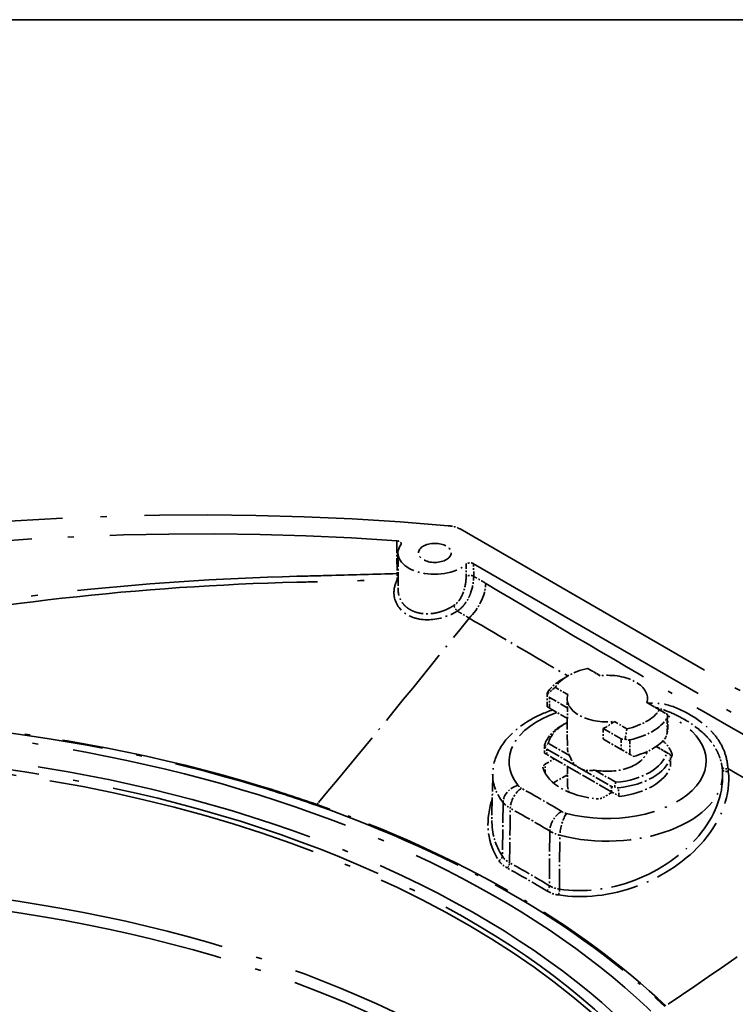
# Model space of a CAD drawing. Units: millimetres. Extents: x 29 to 2395, y 16 to 578.
# Drawn here: x 332 to 376, y 518 to 578 of the extents above; entities that cross this region are included whole.
import ezdxf

# ---------------------------------------------------------------- set-up
doc = ezdxf.new("R2010")
doc.units = ezdxf.units.MM
doc.header["$LTSCALE"] = 2
doc.linetypes.add('LONG_DASH_DOTTED', pattern=[0.61, 0.48, -0.06, 0.01, -0.06])
doc.layers.add('Border (ISO)', color=7, linetype='Continuous', lineweight=35)
doc.layers.add('Overlay (ISO)', color=7, linetype='LONG_DASH_DOTTED', lineweight=35)

# ---------------------------------------------------------------- blocks, each defined once
blk = doc.blocks.new('図面枠 tk図枠')
at = {"layer": 'Border (ISO)'}
blk.add_line((14.5, 289), (405.5, 289), dxfattribs=at)

msp = doc.modelspace()

# ---------------------------------------------------------------- linework, layer by layer
at = {"layer": 'Overlay (ISO)', "ltscale": 17.936134}
msp.add_line((359.1355, 546.9125), (390.0815, 529.0459), dxfattribs=at)
at = {"layer": 'Overlay (ISO)', "ltscale": 0.791347}
msp.add_line((355.2795, 546.1898), (355.2886, 544.1926), dxfattribs=at)
at = {"layer": 'Overlay (ISO)', "ltscale": 0.883207}
msp.add_line((355.3441, 545.4429), (355.3543, 543.2139), dxfattribs=at)
at = {"layer": 'Overlay (ISO)', "ltscale": 0.303031}
for p, q in [((359.4966, 544.7619), (359.5001, 543.997)), ((359.9659, 544.0286), (359.9624, 544.7935))]:
    msp.add_line(p, q, dxfattribs=at)
at = {"layer": 'Overlay (ISO)', "ltscale": 16.491222}
msp.add_line((359.9624, 544.7935), (388.4154, 528.3662), dxfattribs=at)
at = {"layer": 'Overlay (ISO)'}
msp.add_line((356.629, 541.4184), (356.6289, 541.4183), dxfattribs=at)
at = {"layer": 'Overlay (ISO)', "ltscale": 0.228087}
msp.add_line((365.7278, 537.9562), (365.378, 537.7543), dxfattribs=at)
at = {"layer": 'Overlay (ISO)', "ltscale": 0.350936}
for p, q in [((366.9182, 538.4032), (367.6873, 537.9591)), ((365.7075, 536.804), (364.9383, 537.248)), ((370.5308, 536.3175), (371.2999, 535.8734)), ((369.3201, 534.7182), (368.5509, 535.1623))]:
    msp.add_line(p, q, dxfattribs=at)
at = {"layer": 'Overlay (ISO)', "ltscale": 0.19162}
msp.add_line((367.6937, 537.9598), (367.2736, 538.2024), dxfattribs=at)
at = {"layer": 'Overlay (ISO)', "ltscale": 0.314254}
for p, q in [((364.4437, 536.0686), (364.4401, 536.8619)), ((371.8054, 534.6986), (371.8017, 535.4919))]:
    msp.add_line(p, q, dxfattribs=at)
at = {"layer": 'Overlay (ISO)', "ltscale": 0.258064}
for p, q in [((364.5896, 535.9831), (364.5866, 536.6346)), ((365.6838, 536.0011), (365.6868, 535.3497)), ((367.8712, 534.7382), (367.8742, 534.0868)), ((368.9684, 534.1048), (368.9714, 533.4533))]:
    msp.add_line(p, q, dxfattribs=at)
at = {"layer": 'Overlay (ISO)', "ltscale": 0.500615}
for p, q in [((364.5866, 536.6346), (365.6838, 536.0011)), ((365.6868, 535.3497), (364.5896, 535.9831)), ((367.8712, 534.7382), (368.9684, 534.1048)), ((368.9714, 533.4533), (367.8742, 534.0868))]:
    msp.add_line(p, q, dxfattribs=at)
at = {"layer": 'Overlay (ISO)', "ltscale": 0.108659}
for p, q in [((365.6691, 536.5495), (365.6704, 536.275)), ((370.5691, 536.572), (370.5704, 536.2976))]:
    msp.add_line(p, q, dxfattribs=at)
at = {"layer": 'Overlay (ISO)', "ltscale": 0.495074}
msp.add_line((371.6554, 535.6725), (370.5704, 536.299), dxfattribs=at)
at = {"layer": 'Overlay (ISO)', "ltscale": 0.113994}
msp.add_line((365.5658, 535.0458), (365.3909, 534.9449), dxfattribs=at)
at = {"layer": 'Overlay (ISO)', "ltscale": 0.721239}
msp.add_line((365.6746, 535.3567), (365.683, 533.5365), dxfattribs=at)
at = {"layer": 'Overlay (ISO)', "ltscale": 0.352978}
for p, q in [((371.7696, 535.3652), (371.7737, 534.4742)), ((369.5027, 533.1491), (369.4986, 534.0401))]:
    msp.add_line(p, q, dxfattribs=at)
at = {"layer": 'Overlay (ISO)', "ltscale": 0.591832}
for p, q in [((365.815, 533.0803), (364.5179, 533.8291)), ((368.6368, 531.4511), (367.3398, 532.1999))]:
    msp.add_line(p, q, dxfattribs=at)
at = {"layer": 'Overlay (ISO)', "ltscale": 0.178144}
for p, q in [((364.2877, 533.2302), (364.2856, 533.68)), ((371.9843, 532.5697), (371.9822, 533.0195))]:
    msp.add_line(p, q, dxfattribs=at)
at = {"layer": 'Overlay (ISO)', "ltscale": 0.128982}
for p, q in [((364.4336, 533.1447), (364.4321, 533.4704)), ((368.371, 531.1963), (368.3725, 530.8706))]:
    msp.add_line(p, q, dxfattribs=at)
at = {"layer": 'Overlay (ISO)', "ltscale": 0.898709}
for p, q in [((364.4321, 533.4704), (366.4015, 532.3334)), ((366.403, 532.0076), (364.4336, 533.1447)), ((366.4015, 532.3334), (368.371, 531.1963)), ((368.3725, 530.8706), (366.403, 532.0076))]:
    msp.add_line(p, q, dxfattribs=at)
at = {"layer": 'Overlay (ISO)', "ltscale": 0.295381}
msp.add_line((371.1006, 533.6402), (371.748, 533.2664), dxfattribs=at)
at = {"layer": 'Overlay (ISO)', "ltscale": 0.334641}
msp.add_line((371.8358, 533.2179), (371.1023, 533.6414), dxfattribs=at)
at = {"layer": 'Overlay (ISO)', "ltscale": 0.247941}
msp.add_line((364.338, 532.569), (364.8815, 532.8861), dxfattribs=at)
at = {"layer": 'Overlay (ISO)', "ltscale": 0.197794}
for p, q in [((371.9746, 532.9627), (371.9769, 532.4633)), ((368.8137, 530.6177), (368.8114, 531.1171))]:
    msp.add_line(p, q, dxfattribs=at)
at = {"layer": 'Overlay (ISO)', "ltscale": 1.111493}
msp.add_line((361.1237, 531.9517), (361.0764, 529.1473), dxfattribs=at)
at = {"layer": 'Overlay (ISO)', "ltscale": 0.391053}
msp.add_line((365.6905, 531.9142), (364.8334, 531.4142), dxfattribs=at)
at = {"layer": 'Overlay (ISO)', "ltscale": 0.461183}
msp.add_line((365.6882, 532.4204), (365.6935, 531.2564), dxfattribs=at)
at = {"layer": 'Overlay (ISO)', "ltscale": 0.035877}
msp.add_line((375.1567, 532.0163), (375.1591, 531.9255), dxfattribs=at)
at = {"layer": 'Overlay (ISO)', "ltscale": 0.247953}
msp.add_line((368.417, 530.8449), (367.8735, 530.5278), dxfattribs=at)
at = {"layer": 'Overlay (ISO)', "ltscale": 1.291472}
for p, q in [((361.7571, 530.2224), (361.7164, 526.9367)), ((365.1951, 524.9283), (365.2263, 528.2194))]:
    msp.add_line(p, q, dxfattribs=at)
at = {"layer": 'Overlay (ISO)', "ltscale": 19.320515}
msp.add_ellipse((342.7531, 489.3416), major_axis=(100.6767, 0.4634), ratio=0.5804024, start_param=1.4119286, end_param=1.8801753, dxfattribs=at)
at = {"layer": 'Overlay (ISO)', "ltscale": 18.267567}
msp.add_ellipse((342.7531, 489.3416), major_axis=(98.6768, 0.4542), ratio=0.5804024, start_param=1.4408382, end_param=1.8925392, dxfattribs=at)
at = {"layer": 'Overlay (ISO)', "ltscale": 2.159614}
msp.add_ellipse((357.594, 545.4533), major_axis=(-2.25, -0.0104), ratio=0.5804024, start_param=5.8845356, end_param=8.85899, dxfattribs=at)
at = {"layer": 'Overlay (ISO)', "ltscale": 0.177984}
msp.add_ellipse((355.2414, 546.0169), major_axis=(0.3, 0.0014), ratio=0.5804024, start_param=5.8845356, end_param=7.7240235, dxfattribs=at)
at = {"layer": 'Overlay (ISO)', "ltscale": 2.027519}
msp.add_ellipse((357.594, 545.4533), major_axis=(1, 0.0046), ratio=0.5804024, dxfattribs=at)
at = {"layer": 'Overlay (ISO)', "ltscale": 0.17349}
for centre, major_axis, start_param, end_param in [((359.7503, 544.6698), (-0.3, -0.0014), 3.9243264, 5.7173973), ((359.7538, 543.9048), (0.3, 0.0014), 0.7827338, 2.5758047)]:
    msp.add_ellipse(centre, major_axis=major_axis, ratio=0.5804024, start_param=start_param, end_param=end_param, dxfattribs=at)
at = {"layer": 'Overlay (ISO)', "ltscale": 0.020234}
msp.add_ellipse((355.2506, 544.0198), major_axis=(0.3, 0.0014), ratio=0.5804024, start_param=1.2308031, end_param=1.4408382, dxfattribs=at)
at = {"layer": 'Overlay (ISO)', "ltscale": 0.126101}
msp.add_ellipse((355.2506, 544.0198), major_axis=(0.0094, -0.2999), ratio=0.1766805, start_param=0.8759653, end_param=2.1795373, dxfattribs=at)
at = {"layer": 'Overlay (ISO)', "ltscale": 0.019466}
msp.add_ellipse((355.2506, 544.0198), major_axis=(-0.2691, 0.1326), ratio=0.5526326, start_param=2.0050293, end_param=2.2071316, dxfattribs=at)
at = {"layer": 'Overlay (ISO)', "ltscale": 0.817615}
msp.add_ellipse((359.2825, 542.7696), major_axis=(1.0273, 1.716), ratio=0.5664854, start_param=4.2451747, end_param=5.5121428, dxfattribs=at)
at = {"layer": 'Overlay (ISO)', "ltscale": 0.143239}
msp.add_ellipse((358.9036, 542.0974), major_axis=(0.1598, -0.2539), ratio=0.2305312, start_param=3.9469644, end_param=5.4275643, dxfattribs=at)
at = {"layer": 'Overlay (ISO)', "ltscale": 5.329683}
for centre, major_axis, ratio, start_param, end_param in [((337.5312, 759.6708), (170.6937, 334.2677), 0.363812, 4.1552672, 4.1992712), ((262.022, 803.2661), (-210.9469, -310.4395), 0.755767, 1.0878105, 1.1318145)]:
    msp.add_ellipse(centre, major_axis=major_axis, ratio=ratio, start_param=start_param, end_param=end_param, dxfattribs=at)
at = {"layer": 'Overlay (ISO)', "ltscale": 0.93118}
for major_axis in [(-3.4, -0.0156), (3.4, 0.0156)]:
    msp.add_ellipse((368.1191, 536.5607), major_axis=major_axis, ratio=0.5804024, start_param=5.0707331, end_param=5.9195125, dxfattribs=at)
at = {"layer": 'Overlay (ISO)', "ltscale": 0.211696}
for centre, major_axis, ratio, start_param, end_param in [((516.5698, 453.8252), (149.8699, -84.692), 0.0008918, 3.0752873, 3.0881173), ((216.6937, 278.8562), (152.0893, 260.0655), 0.0549292, 0.1500602, 0.1628902), ((521.1235, 451.1961), (154.3486, -87.2773), 0.0008405, 3.384809, 3.397639), ((221.2475, 276.2271), (147.5769, 262.6707), 0.0549234, 6.119958, 6.132788)]:
    msp.add_ellipse(centre, major_axis=major_axis, ratio=ratio, start_param=start_param, end_param=end_param, dxfattribs=at)
at = {"layer": 'Overlay (ISO)', "ltscale": 0.093499}
for centre, major_axis, ratio, start_param, end_param in [((366.9182, 538.4032), (0.5013, -0.2864), 0.0045904, 0.7853841, 1.3397985), ((364.9383, 537.248), (-0.3507, -0.614), 0.5773503, 5.7261206, 6.280535), ((371.2999, 535.8734), (0.5013, -0.2864), 0.0045904, 0.2309698, 0.7853841), ((369.3201, 534.7182), (-0.3507, -0.614), 0.5773503, 6.280535, 6.8349493)]:
    msp.add_ellipse(centre, major_axis=major_axis, ratio=ratio, start_param=start_param, end_param=end_param, dxfattribs=at)
at = {"layer": 'Overlay (ISO)', "ltscale": 1.52194}
for major_axis in [(2.45, 0.0113), (-2.45, -0.0113)]:
    msp.add_ellipse((368.1191, 536.5607), major_axis=major_axis, ratio=0.5804024, start_param=6.1033683, end_param=8.0284698, dxfattribs=at)
at = {"layer": 'Overlay (ISO)', "ltscale": 0.540723}
msp.add_ellipse((368.121, 536.1536), major_axis=(-3.9, -0.018), ratio=0.5804024, start_param=5.4897937, end_param=5.9195125, dxfattribs=at)
at = {"layer": 'Overlay (ISO)', "ltscale": 17.863947}
msp.add_ellipse((316.8936, 498.1804), major_axis=(61.1244, 0.2813), ratio=0.5804024, start_param=5.7146919, end_param=9.9932714, dxfattribs=at)
at = {"layer": 'Overlay (ISO)', "ltscale": 0.094514}
msp.add_ellipse((368.1139, 537.7008), major_axis=(-1.7186, -3.0085), ratio=0.5773503, start_param=5.4978012, end_param=5.5972615, dxfattribs=at)
at = {"layer": 'Overlay (ISO)', "ltscale": 0.178938}
msp.add_ellipse((368.1139, 537.7008), major_axis=(2.4565, -1.4033), ratio=0.0045904, start_param=6.1060187, end_param=6.2858356, dxfattribs=at)
at = {"layer": 'Overlay (ISO)', "ltscale": 2.833907}
msp.add_ellipse((368.1367, 532.7334), major_axis=(-6.0172, -0.0277), ratio=0.5804024, start_param=5.2493328, end_param=6.7087941, dxfattribs=at)
at = {"layer": 'Overlay (ISO)', "ltscale": 0.136847}
for centre in [(364.945, 535.7823), (364.789, 532.9438)]:
    msp.add_ellipse(centre, major_axis=(0.5013, -0.2864), ratio=0.0045904, start_param=3.144243, end_param=3.9269768, dxfattribs=at)
at = {"layer": 'Overlay (ISO)', "ltscale": 5.660566}
msp.add_ellipse((368.1367, 532.7334), major_axis=(6.0172, 0.0277), ratio=0.5804024, start_param=4.2814514, end_param=7.1965899, dxfattribs=at)
at = {"layer": 'Overlay (ISO)', "ltscale": 0.77534}
msp.add_ellipse((368.1339, 533.3442), major_axis=(-3.9, -0.018), ratio=0.5804024, start_param=5.4897937, end_param=6.1059306, dxfattribs=at)
at = {"layer": 'Overlay (ISO)', "ltscale": 0.817102}
msp.add_ellipse((368.133, 533.5477), major_axis=(-3.65, -0.0168), ratio=0.5804024, start_param=5.4482598, end_param=6.1420529, dxfattribs=at)
at = {"layer": 'Overlay (ISO)', "ltscale": 0.273551}
msp.add_ellipse((368.1139, 537.7008), major_axis=(-1.7186, -3.0085), ratio=0.5773503, start_param=0.6806232, end_param=0.9599004, dxfattribs=at)
at = {"layer": 'Overlay (ISO)', "ltscale": 1.068133}
msp.add_ellipse((368.121, 536.1536), major_axis=(3.9, 0.018), ratio=0.5804024, start_param=5.0707331, end_param=5.9195125, dxfattribs=at)
at = {"layer": 'Overlay (ISO)', "ltscale": 17.356779}
msp.add_ellipse((316.8943, 498.0204), major_axis=(-60.1854, -0.277), ratio=0.5804024, start_param=3.1291515, end_param=6.2956265, dxfattribs=at)
at = {"layer": 'Overlay (ISO)', "ltscale": 0.097882}
for major_axis, ratio, start_param, end_param in [((-2.7357, -4.7891), 0.5773503, 1.9353148, 1.9925357), ((-3.9103, 2.2337), 0.0045904, 1.9317907, 1.9890117)]:
    msp.add_ellipse((368.1311, 533.9549), major_axis=major_axis, ratio=ratio, start_param=start_param, end_param=end_param, dxfattribs=at)
at = {"layer": 'Overlay (ISO)', "ltscale": 0.075733}
msp.add_ellipse((371.3067, 534.4076), major_axis=(0.3507, 0.614), ratio=0.5773503, start_param=5.1341284, end_param=5.4978012, dxfattribs=at)
at = {"layer": 'Overlay (ISO)', "ltscale": 0.095105}
for centre, major_axis, ratio, start_param, end_param in [((379.2042, 514.1325), (14.3977, 25.4749), 0.8164851, 1.2248847, 1.2349667), ((357.1133, 541.7752), (-25.3863, 14.5534), 0.0043279, 2.1876907, 2.1977727), ((344.2874, 534.2917), (14.3977, 25.4749), 0.8164851, 5.0332266, 5.0433086)]:
    msp.add_ellipse(centre, major_axis=major_axis, ratio=ratio, start_param=start_param, end_param=end_param, dxfattribs=at)
at = {"layer": 'Overlay (ISO)', "ltscale": 0.924102}
msp.add_ellipse((368.1259, 535.0949), major_axis=(-3.9, -0.018), ratio=0.5804024, start_param=1.9863613, end_param=2.7206989, dxfattribs=at)
at = {"layer": 'Overlay (ISO)', "ltscale": 0.500114}
msp.add_ellipse((368.1367, 532.7334), major_axis=(4, 0.0184), ratio=0.5804024, start_param=0.1744768, end_param=0.5619923, dxfattribs=at)
at = {"layer": 'Overlay (ISO)', "ltscale": 17.729332}
msp.add_ellipse((316.8936, 498.1804), major_axis=(60.3853, 0.2779), ratio=0.5804024, start_param=4.8122944, end_param=10.9015635, dxfattribs=at)
at = {"layer": 'Overlay (ISO)', "ltscale": 0.077276}
for centre, major_axis, ratio, start_param, end_param in [((364.7838, 534.0839), (-0.3507, -0.614), 0.5773503, 5.81649, 6.280535), ((371.4803, 533.4188), (0.5013, -0.2864), 0.0045904, 0.3213391, 0.7853841), ((368.7227, 531.8097), (-0.3507, -0.614), 0.5773503, 6.280535, 6.74458)]:
    msp.add_ellipse(centre, major_axis=major_axis, ratio=ratio, start_param=start_param, end_param=end_param, dxfattribs=at)
at = {"layer": 'Overlay (ISO)', "ltscale": 0.258473}
msp.add_ellipse((368.133, 533.5477), major_axis=(-2.45, -0.0113), ratio=0.5804024, start_param=0, end_param=0.3270474, dxfattribs=at)
at = {"layer": 'Overlay (ISO)', "ltscale": 1.376873}
msp.add_ellipse((368.133, 533.5477), major_axis=(2.45, 0.0113), ratio=0.5804024, start_param=4.3800128, end_param=6.1216313, dxfattribs=at)
at = {"layer": 'Overlay (ISO)', "ltscale": 1.523906}
msp.add_ellipse((368.133, 533.5477), major_axis=(3.65, 0.0168), ratio=0.5804024, start_param=4.8481926, end_param=6.1420529, dxfattribs=at)
at = {"layer": 'Overlay (ISO)', "ltscale": 0.21268}
msp.add_ellipse((369.3268, 533.2524), major_axis=(0.5013, -0.2864), ratio=0.0045904, start_param=3.9269768, end_param=5.0733834, dxfattribs=at)
at = {"layer": 'Overlay (ISO)', "ltscale": 0.37181}
for start_param, end_param in [(5.8248486, 6.280535), (6.280535, 6.7362213)]:
    msp.add_ellipse((368.1247, 535.3392), major_axis=(-1.7186, -3.0085), ratio=0.5773503, start_param=start_param, end_param=end_param, dxfattribs=at)
at = {"layer": 'Overlay (ISO)', "ltscale": 1.537367}
msp.add_ellipse((368.1339, 533.3442), major_axis=(3.9, 0.018), ratio=0.5804024, start_param=4.8843149, end_param=6.1059306, dxfattribs=at)
at = {"layer": 'Overlay (ISO)', "ltscale": 0.035904}
msp.add_ellipse((371.4856, 532.2787), major_axis=(0.3507, 0.614), ratio=0.5773503, start_param=5.3205465, end_param=5.4978012, dxfattribs=at)
at = {"layer": 'Overlay (ISO)', "ltscale": 0.991853}
msp.add_ellipse((368.1404, 531.9333), major_axis=(-7.0171, -0.0323), ratio=0.5804024, start_param=6.2707441, end_param=6.7087941, dxfattribs=at)
at = {"layer": 'Overlay (ISO)', "ltscale": 1.570203}
msp.add_ellipse((368.1367, 532.7334), major_axis=(-4, -0.0184), ratio=0.5804024, start_param=0.1744768, end_param=1.3909907, dxfattribs=at)
at = {"layer": 'Overlay (ISO)', "ltscale": 4.560946}
msp.add_ellipse((368.1404, 531.9333), major_axis=(7.0171, 0.0323), ratio=0.5804024, start_param=4.2814514, end_param=6.2956265, dxfattribs=at)
at = {"layer": 'Overlay (ISO)', "ltscale": 1.508516}
msp.add_ellipse((368.1364, 532.8149), major_axis=(3.9, 0.018), ratio=0.5804024, start_param=4.8957768, end_param=6.0944687, dxfattribs=at)
at = {"layer": 'Overlay (ISO)', "ltscale": 0.018578}
for major_axis, ratio, start_param, end_param in [((-2.7357, -4.7891), 0.5773503, 2.167492, 2.1789538), ((-3.9103, 2.2337), 0.0045904, 1.7453726, 1.7568345)]:
    msp.add_ellipse((368.1446, 531.0233), major_axis=major_axis, ratio=ratio, start_param=start_param, end_param=end_param, dxfattribs=at)
at = {"layer": 'Overlay (ISO)', "ltscale": 0.148186}
msp.add_ellipse((375.4091, 532.4762), major_axis=(-0.2959, -0.0494), ratio=0.6722153, start_param=0.1718799, end_param=1.7035804, dxfattribs=at)
at = {"layer": 'Overlay (ISO)', "ltscale": 0.152318}
msp.add_ellipse((375.4327, 532.3089), major_axis=(-0.298, -0.0342), ratio=0.6685778, start_param=0.1630974, end_param=1.7374763, dxfattribs=at)
at = {"layer": 'Overlay (ISO)', "ltscale": 0.073491}
msp.add_ellipse((369.7048, 530.8713), major_axis=(5.6449, 1.9351), ratio=0.7357794, start_param=6.1227382, end_param=6.1609531, dxfattribs=at)
at = {"layer": 'Overlay (ISO)', "ltscale": 0.501172}
for centre, major_axis, ratio, start_param, end_param in [((362.6667, 530.4519), (0.7853, 0.6192), 0.7416814, 1.0457499, 2.599093), ((362.8871, 530.2732), (-0.4813, -0.8766), 0.562843, 3.9200573, 5.4734003), ((365.3324, 528.8614), (0.5189, 0.8548), 0.5914981, 0.8035555, 2.3568985), ((365.6416, 528.7344), (-0.2534, -0.9674), 0.3401642, 3.8067832, 5.3601262)]:
    msp.add_ellipse(centre, major_axis=major_axis, ratio=ratio, start_param=start_param, end_param=end_param, dxfattribs=at)
at = {"layer": 'Overlay (ISO)', "ltscale": 0.123174}
for centre, major_axis, ratio, start_param, end_param in [((363.3026, 531.3976), (0.7192, -0.1312), 0.5959769, 3.7359248, 4.2025221), ((365.8607, 529.9207), (0.771, -0.1086), 0.5255111, 4.0272754, 4.4938727)]:
    msp.add_ellipse(centre, major_axis=major_axis, ratio=ratio, start_param=start_param, end_param=end_param, dxfattribs=at)
at = {"layer": 'Overlay (ISO)', "ltscale": 1.115975}
msp.add_ellipse((315.116, 501.7973), major_axis=(-69.3041, -0.319), ratio=0.5804024, start_param=3.8993751, end_param=3.9492777, dxfattribs=at)
at = {"layer": 'Overlay (ISO)', "ltscale": 0.234578}
msp.add_ellipse((368.1435, 531.2676), major_axis=(-2.45, -0.0113), ratio=0.5804024, start_param=0, end_param=0.2968248, dxfattribs=at)
at = {"layer": 'Overlay (ISO)', "ltscale": 0.172851}
msp.add_ellipse((368.7279, 530.6697), major_axis=(0.5013, -0.2864), ratio=0.0045904, start_param=3.9269768, end_param=4.8869653, dxfattribs=at)
at = {"layer": 'Overlay (ISO)', "ltscale": 0.025007}
msp.add_ellipse((350.3544, 530.2934), major_axis=(-0.0996, -0.283), ratio=0.4268386, start_param=0.6968501, end_param=0.9561903, dxfattribs=at)
at = {"layer": 'Overlay (ISO)', "ltscale": 0.059389}
msp.add_ellipse((342.7058, 687.1788), major_axis=(-151.1249, -254.8067), ratio=0.3265745, start_param=1.1120604, end_param=1.1126566, dxfattribs=at)
at = {"layer": 'Overlay (ISO)', "ltscale": 0.246448}
for centre, major_axis, ratio, start_param, end_param in [((363.0363, 530.4755), (1.4379, -0.2714), 0.5906831, 3.7387012, 4.2052984), ((365.6719, 528.9539), (1.5418, -0.2223), 0.5197238, 4.0281912, 4.4947884)]:
    msp.add_ellipse(centre, major_axis=major_axis, ratio=ratio, start_param=start_param, end_param=end_param, dxfattribs=at)
at = {"layer": 'Overlay (ISO)', "ltscale": 1.099874}
msp.add_ellipse((315.1197, 500.9972), major_axis=(68.3043, 0.3144), ratio=0.5804024, start_param=0.7577825, end_param=0.8076851, dxfattribs=at)
at = {"layer": 'Overlay (ISO)'}
msp.add_ellipse((368.1435, 531.2676), major_axis=(-4.4, -0.0203), ratio=0.5804024, start_param=0.7852471, end_param=0.7853069, dxfattribs=at)
at = {"layer": 'Overlay (ISO)', "ltscale": 0.000373557}
msp.add_ellipse((368.1454, 530.8605), major_axis=(4.8999, 0.0226), ratio=0.5804024, start_param=3.9226014, end_param=3.9229008, dxfattribs=at)
at = {"layer": 'Overlay (ISO)', "ltscale": 0.125164}
msp.add_ellipse((361.4439, 526.8675), major_axis=(0.2486, 0.1679), ratio=0.6730298, start_param=4.4990041, end_param=5.7928976, dxfattribs=at)
at = {"layer": 'Overlay (ISO)', "ltscale": 0.282525}
for centre, major_axis, ratio, start_param, end_param in [((362.8735, 527.2411), (1.561, -0.0711), 0.7966804, 3.67647, 4.1602214), ((365.5789, 525.6791), (1.6899, 0.0654), 0.6724612, 3.9349785, 4.4187299)]:
    msp.add_ellipse(centre, major_axis=major_axis, ratio=ratio, start_param=start_param, end_param=end_param, dxfattribs=at)
at = {"layer": 'Overlay (ISO)', "ltscale": 0.245544}
for centre, major_axis, ratio, start_param, end_param in [((362.9085, 527.4776), (1.357, 0.0169), 0.8265924, 3.6294975, 4.113188), ((365.5841, 525.9328), (1.4664, 0.1242), 0.6945892, 3.90194, 4.3856304)]:
    msp.add_ellipse(centre, major_axis=major_axis, ratio=ratio, start_param=start_param, end_param=end_param, dxfattribs=at)
at = {"layer": 'Overlay (ISO)', "ltscale": 0.123088}
for centre, major_axis, ratio, start_param, end_param in [((361.948, 526.4192), (-0.1443, -0.263), 0.5627782, 1.0592196, 2.3316722), ((364.3636, 525.0246), (-0.1557, -0.2564), 0.5915572, 1.0845933, 2.3570459)]:
    msp.add_ellipse(centre, major_axis=major_axis, ratio=ratio, start_param=start_param, end_param=end_param, dxfattribs=at)
at = {"layer": 'Overlay (ISO)', "ltscale": 1.107276}
msp.add_ellipse((315.139, 497.5156), major_axis=(-68.2281, -0.5123), ratio=0.5823132, start_param=3.8974899, end_param=3.9477836, dxfattribs=at)
at = {"layer": 'Overlay (ISO)', "ltscale": 1.103742}
msp.add_ellipse((315.2868, 497.3233), major_axis=(67.8039, 0.5612), ratio=0.5828155, start_param=0.7553738, end_param=0.8058203, dxfattribs=at)
at = {"layer": 'Overlay (ISO)', "ltscale": 18.131142}
msp.add_ellipse((316.9292, 490.4373), major_axis=(60.0228, 0.2763), ratio=0.5804024, start_param=0.0967061, end_param=3.0448866, dxfattribs=at)
at = {"layer": 'Overlay (ISO)', "ltscale": 18.336607}
msp.add_ellipse((316.9311, 490.0372), major_axis=(59.5229, 0.274), ratio=0.5804024, start_param=0.0674807, end_param=3.074112, dxfattribs=at)
at = {"layer": 'Overlay (ISO)', "ltscale": 0.125158}
msp.add_ellipse((365.0698, 524.774), major_axis=(-0.0484, -0.2961), ratio=0.4025327, start_param=0.8894832, end_param=2.1833153, dxfattribs=at)
at = {"layer": 'Overlay (ISO)', "ltscale": 0.262317}
msp.add_open_spline([(358.4146, 547.1121), (358.5488, 547.1003), (358.6803, 547.078), (358.9255, 547.0117), (359.0394, 546.9675), (359.1349, 546.9123)], degree=3, knots=[-0.081086833, -0.081086833, -0.081086833, -0.081086833, -0.040543416, -0.040543416, 0, 0, 0, 0], dxfattribs=at)
at = {"layer": 'Overlay (ISO)', "ltscale": 20.342237}
msp.add_open_spline([(355.2886, 544.1926), (353.9698, 544.1517), (352.6429, 544.1138), (350.5996, 544.0606), (349.8876, 544.043), (344.4037, 543.9121), (334.7742, 543.2489), (320.4901, 540.9901), (311.2482, 538.6969), (306.714, 537.3616)], degree=3, knots=[-4.9319277, -4.9319277, -4.9319277, -4.9319277, -4.5310706, -4.5310706, -4.3174852, -4.3174852, -2.8893421, -1.4611991, 0, 0, 0, 0], dxfattribs=at)
at = {"layer": 'Overlay (ISO)', "ltscale": 0.666924}
msp.add_open_spline([(359.5001, 543.997), (359.5013, 543.7464), (359.4376, 543.2596), (359.1594, 542.6215), (358.8997, 542.3462), (358.7507, 542.2468)], degree=3, knots=[-0.21540184, -0.21540184, -0.21540184, -0.21540184, -0.12308676, -0.06154338, 0, 0, 0, 0], dxfattribs=at)
at = {"layer": 'Overlay (ISO)', "ltscale": 0.820735}
msp.add_open_spline([(358.9643, 541.9031), (359.1571, 542.0318), (359.3278, 542.2043), (359.5376, 542.5016), (359.6002, 542.6079), (359.7082, 542.8251), (359.7539, 542.9359), (359.9111, 543.3865), (359.9666, 543.7342), (359.9659, 544.0286)], degree=3, knots=[0, 0, 0, 0, 0.06154338, 0.06154338, 0.0926909, 0.0926909, 0.12308676, 0.12308676, 0.21540184, 0.21540184, 0.21540184, 0.21540184], dxfattribs=at)
at = {"layer": 'Overlay (ISO)', "ltscale": 0.333396}
msp.add_open_spline([(360.6967, 543.5948), (360.5575, 543.6781), (360.3139, 543.821), (360.0703, 543.9662), (359.9659, 544.0286)], degree=3, knots=[-0.82577392, -0.82577392, -0.82577392, -0.82577392, -0.76672072, -0.72243082, -0.72243082, -0.72243082, -0.72243082], dxfattribs=at)
at = {"layer": 'Overlay (ISO)', "ltscale": 20.304798}
msp.add_open_spline([(306.8073, 537.0283), (311.3348, 538.3583), (320.5612, 540.6419), (334.8157, 542.8894), (344.4226, 543.55), (349.1816, 543.6631), (349.8951, 543.68), (350.6073, 543.6975), (352.6511, 543.7505), (353.9783, 543.7883), (355.2973, 543.8291)], degree=3, knots=[0, 0, 0, 0, 1.4611991, 2.8893421, 4.3174852, 4.3174852, 4.3174852, 4.5310706, 4.5310706, 4.9319277, 4.9319277, 4.9319277, 4.9319277], dxfattribs=at)
at = {"layer": 'Overlay (ISO)', "ltscale": 2.102643}
msp.add_open_spline([(355.2973, 543.8291), (355.1593, 543.5492), (355.0915, 543.2545), (355.1196, 542.4731), (355.5271, 541.7789), (356.9136, 541.2573), (357.9464, 541.4064), (358.6877, 541.7427), (358.8306, 541.8191), (358.9643, 541.9031)], degree=3, knots=[0, 0, 0, 0, 0.11220188, 0.11220188, 0.30707711, 0.40451472, 0.59938995, 0.59938995, 0.64798136, 0.64798136, 0.64798136, 0.64798136], dxfattribs=at)
at = {"layer": 'Overlay (ISO)', "ltscale": 14.492312}
msp.add_open_spline([(385.6991, 529.1596), (381.5329, 531.4762), (373.1989, 536.166), (364.8637, 541.1002), (360.6967, 543.5948)], degree=3, knots=[-3.5360726, -3.5360726, -3.5360726, -3.5360726, -1.7680366, 0, 0, 0, 0], dxfattribs=at)
at = {"layer": 'Overlay (ISO)', "ltscale": 0.001021}
msp.add_open_spline([(355.3543, 543.2112), (355.3543, 543.2121), (355.3543, 543.213), (355.3543, 543.2139)], degree=3, dxfattribs=at)
at = {"layer": 'Overlay (ISO)', "ltscale": 1.556342}
msp.add_open_spline([(358.7507, 542.2468), (358.7004, 542.2132), (358.6486, 542.1808), (358.5427, 542.1188), (358.4886, 542.0893), (358.4148, 542.0518), (358.396, 542.0424), (358.3028, 541.9973), (358.227, 541.9643), (358.0731, 541.9046), (357.9951, 541.8779), (357.8378, 541.8312), (357.7586, 541.8111), (357.5979, 541.7774), (357.5165, 541.7639), (357.3561, 541.7445), (357.2771, 541.7385), (357.1172, 541.7333), (357.0365, 541.7346), (356.8774, 541.7448), (356.799, 541.7539), (356.6565, 541.778), (356.5919, 541.7921), (356.4674, 541.8254), (356.4073, 541.8446), (356.2888, 541.8888), (356.2304, 541.9142), (356.1182, 541.9701), (356.0644, 542.0007), (355.9581, 542.0693), (355.9059, 542.1078), (355.8078, 542.1899), (355.7619, 542.2336), (355.677, 542.3257), (355.6379, 542.3741), (355.567, 542.4751), (355.5352, 542.5276), (355.4789, 542.6362), (355.4546, 542.6923), (355.4137, 542.8073), (355.3971, 542.8662), (355.3719, 542.9863), (355.3632, 543.0476), (355.3571, 543.1284), (355.356, 543.1475), (355.3547, 543.1814), (355.3544, 543.1963), (355.3543, 543.2112)], degree=3, knots=[-0.64798136, -0.64798136, -0.64798136, -0.64798136, -0.62719364, -0.62719364, -0.60644408, -0.60644408, -0.59938995, -0.59938995, -0.57171362, -0.57171362, -0.544125, -0.544125, -0.51661945, -0.51661945, -0.48859327, -0.48859327, -0.46126813, -0.46126813, -0.43289143, -0.43289143, -0.40451472, -0.40451472, -0.38015532, -0.38015532, -0.35638175, -0.35638175, -0.33172943, -0.33172943, -0.30707711, -0.30707711, -0.28056059, -0.28056059, -0.25401203, -0.25401203, -0.22742428, -0.22742428, -0.20079016, -0.20079016, -0.17406775, -0.17406775, -0.14729408, -0.14729408, -0.12043057, -0.12043057, -0.11220188, -0.11220188, -0.1057988, -0.1057988, -0.1057988, -0.1057988], dxfattribs=at)
at = {"layer": 'Overlay (ISO)', "ltscale": 0.32904}
msp.add_open_spline([(358.9643, 541.9031), (359.0683, 541.8419), (359.3088, 541.6994), (359.5773, 541.5483), (359.6877, 541.4772)], degree=3, knots=[0.72361424, 0.72361424, 0.72361424, 0.72361424, 0.76672072, 0.82577392, 0.82577392, 0.82577392, 0.82577392], dxfattribs=at)
at = {"layer": 'Overlay (ISO)'}
msp.add_open_spline([(356.6353, 541.4172), (356.6353, 541.4171), (356.6353, 541.4171), (356.6352, 541.4171)], degree=3, dxfattribs=at)
at = {"layer": 'Overlay (ISO)', "ltscale": 2.733285}
msp.add_open_spline([(359.6877, 541.4772), (361.6962, 540.2951), (363.7038, 539.1169), (365.709, 537.9454)], degree=3, dxfattribs=at)
at = {"layer": 'Overlay (ISO)', "ltscale": 0.099324}
for points, knots in [([(364.4532, 536.8339), (364.4479, 536.8377), (364.444, 536.8428), (364.4388, 536.8589), (364.4396, 536.8718), (364.4497, 536.903), (364.4591, 536.9215), (364.4724, 536.942)], [0.236640707, 0.236640707, 0.236640707, 0.236640707, 0.244142416, 0.244142416, 0.255439457, 0.255439457, 0.266736498, 0.266736498, 0.266736498, 0.266736498]), ([(371.7883, 535.5952), (371.7937, 535.5725), (371.7976, 535.5502), (371.803, 535.4962), (371.8023, 535.4655), (371.7922, 535.4102), (371.7829, 535.3857), (371.7696, 535.3652)], [0.236640707, 0.236640707, 0.236640707, 0.236640707, 0.244142416, 0.244142416, 0.255439457, 0.255439457, 0.266736498, 0.266736498, 0.266736498, 0.266736498]), ([(369.4986, 534.0401), (369.4633, 534.0323), (369.4263, 534.0298), (369.3518, 534.0357), (369.3142, 534.0441), (369.2537, 534.0659), (369.23, 534.0767), (369.2072, 534.0892)], [0.100177739, 0.100177739, 0.100177739, 0.100177739, 0.11147478, 0.11147478, 0.122771821, 0.122771821, 0.13027353, 0.13027353, 0.13027353, 0.13027353])]:
    msp.add_open_spline(points, degree=3, knots=knots, dxfattribs=at)
at = {"layer": 'Overlay (ISO)', "ltscale": 2.680815}
msp.add_open_spline([(375.4812, 532.2856), (375.4658, 532.5478), (375.373, 533.1169), (374.9989, 533.9482), (374.2513, 534.8655), (373.5733, 535.3398), (372.6499, 535.8733), (371.9421, 536.1986), (371.0792, 536.2943), (370.7117, 536.2759), (370.6227, 536.2688)], degree=3, knots=[0, 0, 0, 0, 0.09778373, 0.19556747, 0.2933512, 0.48891867, 0.48891867, 0.68470088, 0.78259199, 0.81317077, 0.81317077, 0.81317077, 0.81317077], dxfattribs=at)
at = {"layer": 'Overlay (ISO)', "ltscale": 2.298172}
msp.add_open_spline([(364.7823, 535.8719), (364.2845, 535.7016), (363.8163, 535.4921), (362.8172, 534.9112), (362.319, 534.5086), (361.5789, 533.603), (361.3192, 533.1075), (361.1527, 532.3711), (361.1272, 532.1616), (361.1237, 531.9517)], degree=3, knots=[1.3139683, 1.3139683, 1.3139683, 1.3139683, 1.5690568, 1.5690568, 1.9122917, 1.9122917, 2.225656, 2.225656, 2.3464177, 2.3464177, 2.3464177, 2.3464177], dxfattribs=at)
at = {"layer": 'Overlay (ISO)', "ltscale": 0.284377}
msp.add_open_spline([(371.8077, 535.7798), (371.556, 535.8754), (371.2956, 535.9604), (371.0282, 536.0346)], degree=3, dxfattribs=at)
at = {"layer": 'Overlay (ISO)', "ltscale": 0.001414}
msp.add_open_spline([(371.8079, 535.7801), (371.809, 535.7797), (371.8102, 535.7792), (371.8114, 535.7788)], degree=3, dxfattribs=at)
at = {"layer": 'Overlay (ISO)', "ltscale": 1.497162}
msp.add_open_spline([(371.8114, 535.7788), (372.1492, 535.6506), (372.4762, 535.4879), (373.2434, 535.0447), (373.8856, 534.5951), (374.4948, 533.9038), (374.6991, 533.5725), (374.7606, 533.4587)], degree=3, knots=[-0.62680759, -0.62680759, -0.62680759, -0.62680759, -0.48891867, -0.48891867, -0.2933512, -0.19556747, -0.14598299, -0.14598299, -0.14598299, -0.14598299], dxfattribs=at)
at = {"layer": 'Overlay (ISO)', "ltscale": 17.534712}
msp.add_open_spline([(262.1628, 478.5913), (261.4735, 479.2431), (260.82, 479.9074), (258.6154, 482.3131), (255.9101, 485.961), (252.5561, 493.5786), (252.4254, 501.6288), (255.5174, 509.3111), (260.7052, 516.7018), (266.7241, 521.5407), (276.3796, 527.1763), (284.6882, 530.6943), (297.4308, 533.7542), (307.3241, 535.1186), (317.6114, 535.567), (331.1631, 534.8965), (340.9352, 532.9985), (348.0795, 530.8219), (349.2285, 530.4459), (350.3555, 530.0491)], degree=3, knots=[-17.0255606, -17.0255606, -17.0255606, -17.0255606, -16.6293262, -16.6293262, -15.6151521, -14.6009779, -12.5726296, -11.5584554, -10.5442813, -8.5159329, -8.5159329, -6.4860371, -5.4710892, -4.4561413, -3.4411934, -2.4262455, -0.3963497, -0.3963497, 0, 0, 0, 0], dxfattribs=at)
at = {"layer": 'Overlay (ISO)', "ltscale": 17.998161}
msp.add_open_spline([(380.0467, 498.2268), (380.0287, 502.1375), (378.9528, 506.0381), (374.8018, 513.4679), (371.6907, 516.99), (363.7196, 523.3115), (358.8308, 526.0986), (347.8, 530.6226), (341.6578, 532.3573), (328.7517, 534.6029), (321.9909, 535.115), (308.5264, 534.8702), (301.8251, 534.114), (289.1479, 531.4058), (283.1746, 529.4537), (272.5536, 524.5351), (267.9088, 521.5683), (260.4415, 514.9004), (257.6141, 511.1996), (254.4458, 504.1671), (253.7277, 500.9057), (253.7427, 497.6455)], degree=3, knots=[4.3438338, 4.3438338, 4.3438338, 4.3438338, 4.6542372, 4.6542372, 4.971127, 4.971127, 5.2933015, 5.2933015, 5.6158802, 5.6158802, 5.9380204, 5.9380204, 6.2599937, 6.2599937, 6.582188, 6.582188, 6.9048162, 6.9048162, 7.2266498, 7.2266498, 7.4854265, 7.4854265, 7.4854265, 7.4854265], dxfattribs=at)
at = {"layer": 'Overlay (ISO)', "ltscale": 16.696478}
msp.add_open_spline([(350.3956, 530.0955), (349.2668, 530.4922), (348.1167, 530.869), (340.9644, 533.049), (331.1822, 534.9529), (317.6128, 535.6324), (307.3093, 535.1915), (297.3975, 533.8333), (285.944, 531.0937), (278.6152, 528.1997), (274.5469, 526.1158)], degree=3, knots=[0, 0, 0, 0, 0.3963497, 0.3963497, 2.4262455, 3.4411934, 4.4561413, 5.4710892, 6.4860371, 8.0971888, 8.0971888, 8.0971888, 8.0971888], dxfattribs=at)
at = {"layer": 'Overlay (ISO)', "ltscale": 0.082272}
for points, knots in [([(364.311, 533.6267), (364.3086, 533.6283), (364.3063, 533.63), (364.2944, 533.641), (364.2882, 533.6535), (364.2843, 533.685), (364.2867, 533.7041), (364.2932, 533.7256)], [0.241708801, 0.241708801, 0.241708801, 0.241708801, 0.244142416, 0.244142416, 0.255439457, 0.255439457, 0.266736498, 0.266736498, 0.266736498, 0.266736498]), ([(371.9564, 533.1478), (371.9589, 533.1408), (371.9612, 533.1339), (371.9733, 533.0954), (371.9795, 533.065), (371.9835, 533.0094), (371.9812, 532.9842), (371.9746, 532.9627)], [0.241708801, 0.241708801, 0.241708801, 0.241708801, 0.244142416, 0.244142416, 0.255439457, 0.255439457, 0.266736498, 0.266736498, 0.266736498, 0.266736498]), ([(368.8114, 531.1171), (368.7743, 531.1131), (368.7362, 531.1147), (368.6611, 531.1288), (368.624, 531.1412), (368.5813, 531.1619), (368.5738, 531.1657), (368.5664, 531.1698)], [0.100177739, 0.100177739, 0.100177739, 0.100177739, 0.11147478, 0.11147478, 0.122771821, 0.122771821, 0.125205435, 0.125205435, 0.125205435, 0.125205435])]:
    msp.add_open_spline(points, degree=3, knots=knots, dxfattribs=at)
at = {"layer": 'Overlay (ISO)', "ltscale": 0.13165}
msp.add_open_spline([(371.9826, 532.9298), (371.992, 532.9373), (372.0008, 532.945), (372.0295, 532.973), (372.0459, 532.9945), (372.0699, 533.0389), (372.0775, 533.0619), (372.0831, 533.1083), (372.0812, 533.1317), (372.0741, 533.1546)], degree=3, knots=[-0.040834965, -0.040834965, -0.040834965, -0.040834965, -0.036057441, -0.036057441, -0.024039291, -0.024039291, -0.012021178, -0.012021178, 0, 0, 0, 0], dxfattribs=at)
at = {"layer": 'Overlay (ISO)', "ltscale": 0.03535}
msp.add_open_spline([(372.0741, 533.1546), (372.0749, 533.1246), (372.0758, 533.0946), (372.0766, 533.0647)], degree=3, dxfattribs=at)
at = {"layer": 'Overlay (ISO)', "ltscale": 0.662831}
msp.add_open_spline([(375.1567, 532.0163), (375.1541, 532.1167), (375.1465, 532.217), (375.1214, 532.4163), (375.1039, 532.5154), (375.0595, 532.7114), (375.0326, 532.8084), (374.9697, 532.9995), (374.9338, 533.0936), (374.8536, 533.2786), (374.8093, 533.3694), (374.7611, 533.4583)], degree=3, knots=[5.5128927, 5.5128927, 5.5128927, 5.5128927, 5.57067701, 5.57067701, 5.62846133, 5.62846133, 5.68624564, 5.68624564, 5.74402995, 5.74402995, 5.80181427, 5.80181427, 5.80181427, 5.80181427], dxfattribs=at)
at = {"layer": 'Overlay (ISO)', "ltscale": 0.155007}
for points, knots in [([(364.338, 532.569), (364.3096, 532.5525), (364.285, 532.5339), (364.244, 532.4938), (364.2275, 532.4724), (364.2035, 532.4279), (364.196, 532.4049), (364.1903, 532.3585), (364.1923, 532.3351), (364.1994, 532.3123)], [-0.048078584, -0.048078584, -0.048078584, -0.048078584, -0.036057441, -0.036057441, -0.024039291, -0.024039291, -0.012021178, -0.012021178, 0, 0, 0, 0]), ([(367.4319, 530.446), (367.4713, 530.442), (367.5116, 530.441), (367.5915, 530.4445), (367.6312, 530.449), (367.7076, 530.4632), (367.7445, 530.4728), (367.8133, 530.4968), (367.8452, 530.5112), (367.8735, 530.5278)], [-0.048078582, -0.048078582, -0.048078582, -0.048078582, -0.036057405, -0.036057405, -0.024039293, -0.024039293, -0.012021143, -0.012021143, 0, 0, 0, 0])]:
    msp.add_open_spline(points, degree=3, knots=knots, dxfattribs=at)
at = {"layer": 'Overlay (ISO)', "ltscale": 0.221137}
msp.add_open_spline([(364.3277, 532.0131), (364.3311, 532.1984), (364.3345, 532.3837), (364.338, 532.569)], degree=3, dxfattribs=at)
at = {"layer": 'Overlay (ISO)', "ltscale": 5.123387}
msp.add_open_spline([(365.1319, 524.5724), (366.634, 524.327), (368.3652, 524.5303), (371.5452, 525.708), (372.9959, 526.6968), (375.1087, 529.1829), (375.6642, 530.7205), (375.5047, 532.1181)], degree=3, knots=[0, 0, 0, 0, 0.4982745, 0.4982745, 1.0124184, 1.0124184, 1.5780068, 1.5780068, 1.5780068, 1.5780068], dxfattribs=at)
at = {"layer": 'Overlay (ISO)', "ltscale": 4.766655}
msp.add_open_spline([(375.1587, 531.9255), (375.189, 530.6738), (374.662, 529.3334), (372.7323, 527.0285), (371.342, 526.0636), (368.294, 524.906), (366.6347, 524.6993), (365.1951, 524.9283)], degree=3, knots=[-1.5276904, -1.5276904, -1.5276904, -1.5276904, -1.0124184, -1.0124184, -0.4982745, -0.4982745, 0, 0, 0, 0], dxfattribs=at)
at = {"layer": 'Overlay (ISO)', "ltscale": 4.245443}
msp.add_open_spline([(375.4812, 532.2857), (378.5768, 530.5099), (381.6626, 528.755), (384.7402, 527.0131)], degree=3, dxfattribs=at)
at = {"layer": 'Overlay (ISO)', "ltscale": 9.809503}
msp.add_open_spline([(371.6899, 517.8012), (369.0546, 520.2971), (365.8847, 522.6254), (358.736, 526.7527), (354.7086, 528.5798), (350.3956, 530.0955)], degree=3, knots=[0, 0, 0, 0, 1.5144926, 1.5144926, 3.0289852, 3.0289852, 3.0289852, 3.0289852], dxfattribs=at)
at = {"layer": 'Overlay (ISO)', "ltscale": 1.693731}
msp.add_open_spline([(361.0979, 530.4211), (361.0776, 530.3616), (361.0584, 530.3021), (360.6583, 528.9799), (360.8134, 527.6876), (361.5016, 526.6684)], degree=3, knots=[1.07887301, 1.07887301, 1.07887301, 1.07887301, 1.10238036, 1.10238036, 1.60065487, 1.60065487, 1.60065487, 1.60065487], dxfattribs=at)
at = {"layer": 'Overlay (ISO)', "ltscale": 9.7973}
msp.add_open_spline([(350.3555, 530.0491), (354.6618, 528.5331), (358.6829, 526.7072), (365.8225, 522.5851), (368.9896, 520.2609), (371.6243, 517.7696)], degree=3, knots=[-3.0289852, -3.0289852, -3.0289852, -3.0289852, -1.5144926, -1.5144926, 0, 0, 0, 0], dxfattribs=at)
at = {"layer": 'Overlay (ISO)', "ltscale": 1.307261}
for points in [[(362.1548, 526.5417), (362.1691, 527.6494), (362.1835, 528.7571), (362.1979, 529.8648)], [(364.6079, 528.4734), (364.5989, 527.3626), (364.59, 526.2517), (364.581, 525.1409)]]:
    msp.add_open_spline(points, degree=3, dxfattribs=at)
at = {"layer": 'Overlay (ISO)', "ltscale": 1.023356}
msp.add_open_spline([(361.7164, 526.9367), (361.2814, 527.5852), (361.0687, 528.3501), (361.0795, 529.1472)], degree=3, dxfattribs=at)

# ---------------------------------------------------------------- block references
at = {"xscale": 2, "yscale": 2, "zscale": 2}
msp.add_blockref('図面枠 tk図枠', (0, 0), dxfattribs=at)

doc.saveas('drawing.dxf')
